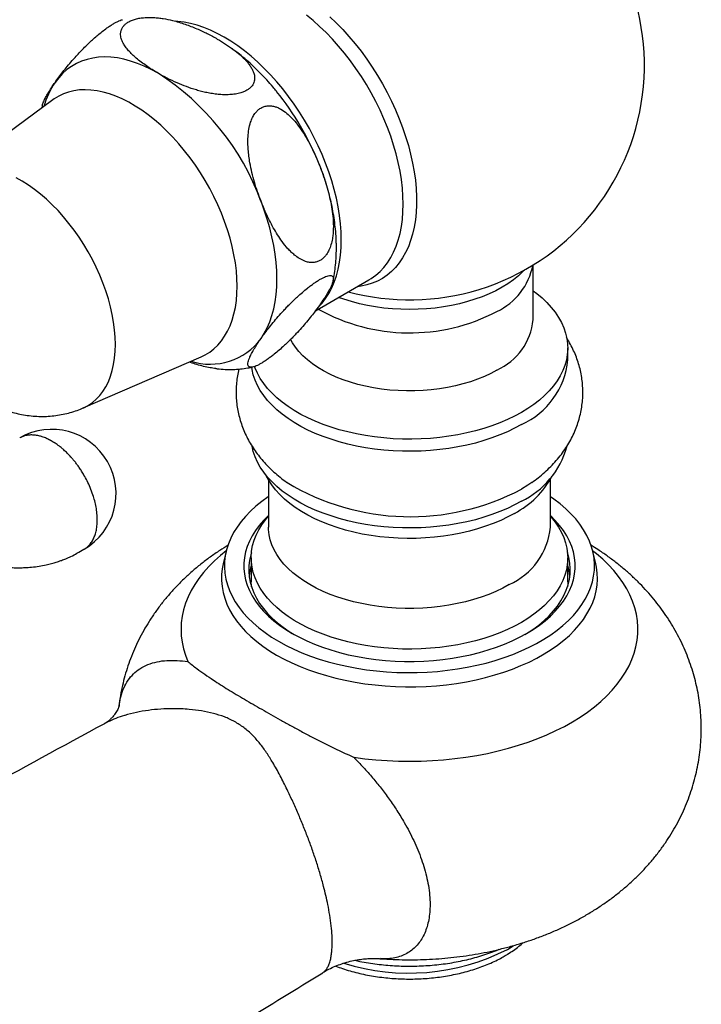
# Model space of a CAD drawing. Units: millimetres. Extents: x 80 to 1701, y 102 to 2296.
# Drawn here: x 1104 to 1173, y 329 to 429 of the extents above; entities that cross this region are included whole.
import ezdxf

# ---------------------------------------------------------------- set-up
doc = ezdxf.new("R2010")
doc.units = ezdxf.units.MM
doc.header["$LTSCALE"] = 8

msp = doc.modelspace()

# ---------------------------------------------------------------- linework, layer by layer
at = {"color": 7, "linetype": 'Continuous', "lineweight": 25}
for p, q in [((1125.134, 426.08), (1125.06, 426.137)), ((1106.95, 420.95), (1096.486, 413.199)), ((1105.87, 420.333), (1105.829, 420.12)), ((1155.499, 398.718), (1155.499, 404.244)), ((1133.498, 399.613), (1138.893, 402.728)), ((1158.999, 394.635), (1158.999, 395.86)), ((1110.005, 389.78), (1121.95, 394.966)), ((1128.749, 382.541), (1128.749, 377.732)), ((1157.249, 377.732), (1157.249, 382.541)), ((1124.463, 375.262), (1124.171, 374.019)), ((1126.999, 374.63), (1126.999, 372.18)), ((1158.999, 372.18), (1158.999, 374.63)), ((1161.827, 374.019), (1161.535, 375.262)), ((1113.625, 359.531), (1113.626, 359.552)), ((1112.179, 357.846), (1112.158, 357.835))]:
    msp.add_line(p, q, dxfattribs=at)
at = {"color": 8, "linetype": 'Continuous', "lineweight": 25}
msp.add_line((1152.899, 335.022), (1153.481, 335.379), dxfattribs=at)
at = {"color": 8, "linetype": 'Continuous', "lineweight": 25, "flags": 128}
for points in [[(1138.893, 402.728), (1139.134, 402.875), (1139.592, 403.205), (1140.019, 403.582), (1140.415, 404.006), (1140.776, 404.474), (1141.103, 404.986), (1141.394, 405.539), (1141.649, 406.131), (1141.866, 406.761), (1142.044, 407.427), (1142.183, 408.126), (1142.283, 408.855), (1142.343, 409.613), (1142.363, 410.397), (1142.343, 411.204), (1142.283, 412.031), (1142.183, 412.876), (1142.044, 413.735), (1141.866, 414.607), (1141.649, 415.487), (1141.394, 416.373), (1141.103, 417.262), (1140.776, 418.151), (1140.415, 419.037), (1140.019, 419.917), (1139.592, 420.788), (1139.134, 421.647), (1138.647, 422.49), (1138.132, 423.316), (1137.592, 424.122), (1137.027, 424.904), (1136.441, 425.66), (1135.835, 426.388), (1135.21, 427.085), (1134.57, 427.748), (1133.916, 428.376), (1133.25, 428.966), (1132.576, 429.516)], [(1134.934, 429.354), (1135.598, 428.721), (1136.249, 428.053), (1136.884, 427.351), (1137.502, 426.618), (1138.1, 425.857), (1138.676, 425.069), (1139.229, 424.257), (1139.757, 423.424), (1140.258, 422.573), (1140.73, 421.706), (1141.172, 420.826), (1141.583, 419.937), (1141.96, 419.041), (1142.304, 418.14), (1142.612, 417.238), (1142.884, 416.339), (1143.118, 415.444), (1143.315, 414.556), (1143.473, 413.679), (1143.592, 412.816), (1143.672, 411.969), (1143.712, 411.141), (1143.712, 410.334), (1143.672, 409.552), (1143.592, 408.797), (1143.473, 408.071), (1143.315, 407.377), (1143.118, 406.716), (1142.884, 406.092), (1142.612, 405.506), (1142.304, 404.96), (1141.96, 404.457), (1141.583, 403.996), (1141.172, 403.581), (1140.73, 403.211), (1140.258, 402.89), (1139.757, 402.617), (1139.229, 402.394), (1138.676, 402.22), (1138.1, 402.098), (1137.711, 402.046)], [(1133.768, 399.976), (1134.156, 400.393), (1134.518, 400.861), (1134.845, 401.373), (1135.136, 401.926), (1135.39, 402.518), (1135.607, 403.149), (1135.785, 403.814), (1135.925, 404.513), (1136.025, 405.242), (1136.085, 406), (1136.105, 406.784), (1136.085, 407.591), (1136.025, 408.418), (1135.925, 409.263), (1135.785, 410.122), (1135.607, 410.994), (1135.39, 411.874), (1135.136, 412.76), (1134.845, 413.65), (1134.518, 414.539), (1134.156, 415.424), (1133.761, 416.304), (1133.334, 417.175), (1132.876, 418.034), (1132.389, 418.878), (1131.874, 419.704), (1131.333, 420.509), (1130.769, 421.291), (1130.183, 422.047), (1129.576, 422.775), (1128.952, 423.472), (1128.312, 424.135), (1127.658, 424.763), (1126.992, 425.353), (1126.317, 425.903), (1125.636, 426.412), (1124.949, 426.878), (1124.261, 427.298), (1123.572, 427.673), (1122.886, 428), (1122.204, 428.278), (1121.529, 428.507), (1120.864, 428.685), (1120.21, 428.812), (1119.57, 428.888), (1119.373, 428.901)], [(1125.576, 402.107), (1125.556, 402.874), (1125.496, 403.662), (1125.395, 404.467), (1125.255, 405.287), (1125.076, 406.117), (1124.858, 406.956), (1124.603, 407.8), (1124.311, 408.645), (1123.984, 409.489), (1123.622, 410.328), (1123.228, 411.159), (1122.802, 411.979), (1122.346, 412.785), (1121.862, 413.573), (1121.352, 414.342), (1120.818, 415.087), (1120.261, 415.807), (1119.684, 416.497), (1119.089, 417.157), (1118.479, 417.782), (1117.855, 418.372), (1117.22, 418.923), (1116.576, 419.433), (1115.927, 419.901), (1115.273, 420.325), (1114.618, 420.703), (1113.965, 421.034), (1113.315, 421.316), (1112.671, 421.549), (1112.036, 421.731), (1111.413, 421.862), (1110.802, 421.941), (1110.207, 421.968), (1109.63, 421.944), (1109.074, 421.867), (1108.539, 421.739), (1108.029, 421.559), (1107.545, 421.329), (1107.089, 421.049), (1106.95, 420.95)], [(1113.273, 396.216), (1113.253, 396.944), (1113.193, 397.692), (1113.093, 398.457), (1112.954, 399.236), (1112.775, 400.025), (1112.559, 400.821), (1112.305, 401.622), (1112.015, 402.423), (1111.691, 403.221), (1111.333, 404.013), (1110.942, 404.795), (1110.522, 405.565), (1110.072, 406.318), (1109.596, 407.053), (1109.096, 407.765), (1108.572, 408.452), (1108.028, 409.111), (1107.466, 409.739), (1106.888, 410.333), (1106.297, 410.891), (1105.694, 411.411), (1105.084, 411.891), (1104.467, 412.328), (1103.847, 412.72), (1103.227, 413.067)], [(1121.95, 394.966), (1122.346, 395.159), (1122.802, 395.438), (1123.228, 395.767), (1123.622, 396.142), (1123.984, 396.564), (1124.311, 397.03), (1124.603, 397.538), (1124.858, 398.087), (1125.076, 398.674), (1125.255, 399.298), (1125.395, 399.956), (1125.496, 400.645), (1125.556, 401.363), (1125.576, 402.107)], [(1151.838, 393.615), (1151.221, 393.282), (1150.567, 392.974), (1149.878, 392.693), (1149.157, 392.438), (1148.409, 392.213), (1147.636, 392.017), (1146.842, 391.851), (1146.03, 391.717), (1145.204, 391.615), (1144.369, 391.545), (1143.527, 391.508), (1142.682, 391.504), (1141.84, 391.533), (1141.002, 391.594), (1140.173, 391.688), (1139.358, 391.815), (1138.559, 391.972), (1137.78, 392.161), (1137.025, 392.379), (1136.298, 392.626), (1135.601, 392.901), (1134.937, 393.203), (1134.311, 393.53), (1133.724, 393.88), (1133.179, 394.253), (1132.68, 394.646), (1132.227, 395.057), (1131.823, 395.485), (1131.471, 395.928), (1131.171, 396.384), (1130.979, 396.737)], [(1110.004, 389.779), (1110.072, 389.81), (1110.522, 390.045), (1110.942, 390.329), (1111.333, 390.661), (1111.691, 391.039), (1112.015, 391.462), (1112.305, 391.929), (1112.559, 392.436), (1112.775, 392.983), (1112.954, 393.566), (1113.093, 394.184), (1113.193, 394.833), (1113.253, 395.512), (1113.273, 396.216)], [(1153.075, 371.915), (1152.423, 371.562), (1151.733, 371.232), (1151.009, 370.929), (1150.253, 370.652), (1149.468, 370.403), (1148.658, 370.183), (1147.826, 369.992), (1146.975, 369.833), (1146.108, 369.704), (1145.228, 369.607), (1144.34, 369.543), (1143.447, 369.51), (1142.551, 369.51), (1141.658, 369.543), (1140.77, 369.607), (1139.891, 369.704), (1139.023, 369.833), (1138.172, 369.992), (1137.34, 370.183), (1136.53, 370.403), (1135.745, 370.652), (1134.989, 370.929), (1134.265, 371.232), (1133.575, 371.562), (1132.923, 371.915), (1132.31, 372.292), (1131.739, 372.69), (1131.213, 373.108), (1130.733, 373.545), (1130.302, 373.998), (1129.921, 374.465), (1129.591, 374.946), (1129.315, 375.437), (1129.092, 375.938), (1128.924, 376.446), (1128.812, 376.958), (1128.756, 377.474), (1128.749, 377.732)], [(1124.483, 375.346), (1123.89, 374.865), (1123.271, 374.309), (1122.7, 373.736), (1122.179, 373.148), (1121.709, 372.545), (1121.292, 371.93), (1120.928, 371.303), (1120.618, 370.667), (1120.363, 370.022), (1120.164, 369.372), (1120.021, 368.716), (1119.934, 368.057), (1119.904, 367.396), (1119.931, 366.736), (1120.015, 366.077), (1120.154, 365.421), (1120.35, 364.77), (1120.602, 364.125)], [(1137.365, 354.448), (1138.482, 354.303), (1139.61, 354.19), (1140.746, 354.109), (1141.888, 354.061), (1143.033, 354.045), (1144.177, 354.063), (1145.318, 354.113), (1146.454, 354.195), (1147.581, 354.31), (1148.698, 354.457), (1149.8, 354.636), (1150.885, 354.847), (1151.951, 355.088), (1152.995, 355.359), (1154.014, 355.659), (1155.007, 355.989), (1155.969, 356.346), (1156.9, 356.731), (1157.797, 357.142), (1158.658, 357.578), (1159.48, 358.038), (1160.261, 358.521), (1161, 359.025), (1161.695, 359.55), (1162.344, 360.095), (1162.945, 360.657), (1163.498, 361.236), (1164, 361.83), (1164.45, 362.438), (1164.848, 363.057), (1165.192, 363.688), (1165.481, 364.327), (1165.715, 364.974), (1165.894, 365.627), (1166.016, 366.284), (1166.082, 366.944), (1166.09, 367.604), (1166.043, 368.265), (1165.938, 368.923), (1165.777, 369.577), (1165.561, 370.226), (1165.288, 370.868), (1164.961, 371.501), (1164.58, 372.125), (1164.146, 372.736), (1163.66, 373.334), (1163.124, 373.918), (1162.538, 374.486), (1161.903, 375.036), (1161.515, 375.346)], [(1124.171, 374.018), (1124.074, 373.519), (1124.01, 372.921), (1124.003, 372.322), (1124.053, 371.724), (1124.159, 371.128), (1124.321, 370.536), (1124.539, 369.95), (1124.812, 369.372), (1125.14, 368.803), (1125.521, 368.246), (1125.954, 367.701), (1126.437, 367.171), (1126.971, 366.657), (1127.552, 366.16), (1128.179, 365.683), (1128.85, 365.226), (1129.564, 364.791)], [(1129.564, 364.791), (1130.318, 364.379), (1131.109, 363.991), (1131.936, 363.629), (1132.796, 363.294), (1133.687, 362.986), (1134.605, 362.707), (1135.549, 362.457), (1136.514, 362.237), (1137.499, 362.048), (1138.501, 361.89), (1139.515, 361.764), (1140.54, 361.671), (1141.573, 361.609), (1142.61, 361.581), (1143.648, 361.585), (1144.684, 361.622), (1145.715, 361.691), (1146.738, 361.793), (1147.749, 361.927), (1148.747, 362.092), (1149.727, 362.289), (1150.688, 362.517), (1151.625, 362.774), (1152.536, 363.06), (1153.42, 363.375), (1154.272, 363.717), (1155.09, 364.086), (1155.872, 364.48), (1156.616, 364.898), (1157.32, 365.338), (1157.98, 365.801), (1158.596, 366.283), (1159.165, 366.784), (1159.686, 367.302), (1160.157, 367.836), (1160.577, 368.384), (1160.945, 368.944), (1161.259, 369.516), (1161.519, 370.096), (1161.723, 370.683), (1161.871, 371.276), (1161.963, 371.873), (1161.999, 372.472), (1161.977, 373.071), (1161.899, 373.669), (1161.826, 374.022)]]:
    msp.add_lwpolyline(points, dxfattribs=at)
at = {"color": 7, "linetype": 'Continuous', "lineweight": 25, "flags": 128}
for points in [[(1117.579, 423.645), (1116.88, 424.025), (1116.183, 424.357), (1115.491, 424.639), (1114.806, 424.871), (1114.131, 425.052), (1113.467, 425.181), (1112.817, 425.258), (1112.184, 425.283), (1111.568, 425.255), (1110.973, 425.175), (1110.4, 425.042), (1109.852, 424.858), (1109.329, 424.623), (1108.835, 424.337), (1108.37, 424.002), (1107.936, 423.619), (1107.535, 423.19), (1107.168, 422.714)], [(1127.989, 396.814), (1128.321, 397.333), (1128.616, 397.894), (1128.874, 398.495), (1129.094, 399.135), (1129.275, 399.81), (1129.417, 400.519), (1129.518, 401.26), (1129.579, 402.029), (1129.599, 402.824), (1129.579, 403.643), (1129.518, 404.483), (1129.417, 405.34), (1129.275, 406.213), (1129.094, 407.097), (1128.874, 407.991), (1128.616, 408.89), (1128.321, 409.792), (1127.989, 410.695)], [(1154.622, 403.727), (1154.468, 403.569), (1154.01, 403.144), (1153.506, 402.737), (1152.956, 402.351), (1152.363, 401.985), (1151.731, 401.643), (1151.061, 401.326), (1150.357, 401.035), (1149.621, 400.771), (1148.856, 400.535), (1148.067, 400.328), (1147.256, 400.152), (1146.427, 400.007), (1145.583, 399.893), (1144.728, 399.812), (1143.865, 399.763), (1142.999, 399.746), (1142.133, 399.763), (1141.27, 399.812), (1140.415, 399.893), (1139.571, 400.007), (1138.742, 400.152), (1137.931, 400.328), (1137.142, 400.535), (1136.377, 400.771), (1135.834, 400.962)], [(1155.499, 401.626), (1155.859, 401.355), (1156.401, 400.906), (1156.895, 400.439), (1157.34, 399.955), (1157.735, 399.458), (1158.079, 398.947), (1158.369, 398.426), (1158.605, 397.896), (1158.787, 397.359), (1158.913, 396.816), (1158.983, 396.27), (1158.997, 395.723), (1158.955, 395.176), (1158.857, 394.632), (1158.703, 394.091), (1158.494, 393.558), (1158.231, 393.032), (1157.914, 392.516), (1157.544, 392.012), (1157.124, 391.521), (1156.654, 391.045), (1156.136, 390.587), (1155.571, 390.147), (1154.963, 389.727), (1154.313, 389.329)], [(1154.313, 388.104), (1153.623, 387.728), (1152.895, 387.377), (1152.133, 387.051), (1151.339, 386.752), (1150.515, 386.481), (1149.665, 386.238), (1148.792, 386.025), (1147.898, 385.842), (1146.987, 385.69), (1146.062, 385.569), (1145.127, 385.48), (1144.183, 385.424), (1143.236, 385.399), (1142.288, 385.408), (1141.342, 385.448), (1140.402, 385.521), (1139.472, 385.626), (1138.553, 385.762), (1137.651, 385.93), (1136.767, 386.128), (1135.905, 386.356), (1135.068, 386.613), (1134.258, 386.899), (1133.48, 387.211), (1132.735, 387.55), (1132.026, 387.913), (1131.355, 388.3), (1130.725, 388.71), (1130.139, 389.14), (1129.598, 389.589), (1129.103, 390.056), (1128.658, 390.54), (1128.263, 391.037), (1127.919, 391.548), (1127.629, 392.069), (1127.393, 392.599), (1127.211, 393.136), (1127.085, 393.679), (1127.048, 393.911)], [(1154.313, 389.329), (1153.623, 388.953), (1152.895, 388.602), (1152.133, 388.276), (1151.339, 387.977), (1150.515, 387.706), (1149.665, 387.463), (1148.792, 387.25), (1147.898, 387.067), (1146.987, 386.915), (1146.062, 386.794), (1145.127, 386.705), (1144.183, 386.649), (1143.236, 386.624), (1142.288, 386.632), (1141.342, 386.673), (1140.402, 386.746), (1139.472, 386.851), (1138.553, 386.987), (1137.651, 387.155), (1136.767, 387.353), (1135.905, 387.581), (1135.068, 387.838), (1134.258, 388.123), (1133.48, 388.436), (1132.735, 388.774), (1132.026, 389.138), (1131.355, 389.525), (1130.725, 389.934), (1130.139, 390.365), (1129.598, 390.814), (1129.103, 391.281), (1128.658, 391.764), (1128.263, 392.262), (1127.919, 392.772), (1127.629, 393.293), (1127.393, 393.824), (1127.334, 393.98)], [(1154.313, 380.347), (1153.623, 379.971), (1152.895, 379.62), (1152.133, 379.294), (1151.339, 378.995), (1150.515, 378.724), (1149.665, 378.481), (1148.792, 378.268), (1147.898, 378.085), (1146.987, 377.933), (1146.062, 377.812), (1145.127, 377.723), (1144.183, 377.667), (1143.236, 377.642), (1142.288, 377.65), (1141.342, 377.691), (1140.402, 377.764), (1139.472, 377.869), (1138.553, 378.005), (1137.651, 378.173), (1136.767, 378.371), (1135.905, 378.599), (1135.068, 378.856), (1134.258, 379.141), (1133.48, 379.454), (1132.735, 379.793), (1132.026, 380.156), (1131.355, 380.543), (1130.725, 380.952), (1130.139, 381.383), (1129.598, 381.832), (1129.103, 382.299), (1128.658, 382.782), (1128.263, 383.28), (1127.919, 383.79), (1127.629, 384.312), (1127.393, 384.842), (1127.211, 385.379), (1127.087, 385.909)], [(1153.606, 379.122), (1152.933, 378.756), (1152.222, 378.416), (1151.476, 378.101), (1150.698, 377.813), (1149.891, 377.554), (1149.058, 377.323), (1148.202, 377.123), (1147.326, 376.954), (1146.433, 376.816), (1145.528, 376.709), (1144.613, 376.636), (1143.692, 376.595), (1142.768, 376.587), (1141.845, 376.611), (1140.927, 376.669), (1140.016, 376.758), (1139.117, 376.881), (1138.232, 377.034), (1137.366, 377.219), (1136.521, 377.435), (1135.7, 377.68), (1134.907, 377.954), (1134.145, 378.255), (1133.416, 378.583), (1132.724, 378.936), (1132.071, 379.313), (1131.459, 379.713), (1130.891, 380.133), (1130.369, 380.573), (1129.895, 381.031), (1129.47, 381.505), (1129.097, 381.993), (1128.777, 382.493), (1128.56, 382.898)], [(1155.369, 382.245), (1154.963, 381.97), (1154.313, 381.571)], [(1128.749, 380.809), (1128.725, 380.792), (1128.081, 380.328), (1127.482, 379.843), (1126.93, 379.341), (1126.427, 378.821), (1125.974, 378.287), (1125.573, 377.739), (1125.225, 377.178), (1124.931, 376.608), (1124.692, 376.029), (1124.508, 375.444), (1124.38, 374.853), (1124.309, 374.26), (1124.295, 373.664), (1124.338, 373.07), (1124.437, 372.478), (1124.593, 371.889), (1124.804, 371.307), (1125.071, 370.732), (1125.392, 370.167), (1125.767, 369.612), (1126.194, 369.071), (1126.672, 368.543), (1127.2, 368.032), (1127.776, 367.539), (1128.397, 367.064), (1129.064, 366.61), (1129.772, 366.178)], [(1129.772, 366.178), (1130.521, 365.769), (1131.308, 365.384), (1132.13, 365.025), (1132.985, 364.693), (1133.87, 364.388), (1134.784, 364.112), (1135.722, 363.865), (1136.682, 363.649), (1137.662, 363.464), (1138.657, 363.31), (1139.666, 363.188), (1140.685, 363.098), (1141.711, 363.04), (1142.741, 363.016), (1143.772, 363.024), (1144.8, 363.065), (1145.823, 363.139), (1146.838, 363.245), (1147.84, 363.383), (1148.828, 363.553), (1149.799, 363.753), (1150.748, 363.985), (1151.674, 364.246), (1152.574, 364.537), (1153.445, 364.855), (1154.284, 365.201), (1155.088, 365.573), (1155.856, 365.97), (1156.585, 366.391), (1157.273, 366.834), (1157.917, 367.299), (1158.516, 367.783), (1159.068, 368.286), (1159.571, 368.805), (1160.024, 369.34), (1160.425, 369.888), (1160.773, 370.448), (1161.067, 371.018), (1161.307, 371.597), (1161.49, 372.183), (1161.618, 372.773), (1161.689, 373.367), (1161.703, 373.962), (1161.66, 374.557), (1161.561, 375.149), (1161.405, 375.737), (1161.194, 376.32), (1160.927, 376.894), (1160.606, 377.46), (1160.231, 378.014), (1159.804, 378.556), (1159.326, 379.083), (1158.798, 379.594), (1158.223, 380.088), (1157.601, 380.563), (1157.249, 380.809)], [(1128.749, 378.895), (1128.743, 378.89), (1128.256, 378.402), (1127.818, 377.9), (1127.432, 377.383), (1127.099, 376.855), (1126.82, 376.316), (1126.595, 375.769), (1126.426, 375.215), (1126.313, 374.656), (1126.256, 374.095), (1126.256, 373.532), (1126.313, 372.971), (1126.426, 372.412), (1126.595, 371.858), (1126.82, 371.311), (1127.099, 370.772), (1127.432, 370.243), (1127.818, 369.727), (1128.256, 369.224), (1128.743, 368.737), (1129.278, 368.267), (1129.86, 367.816), (1130.486, 367.385), (1131.155, 366.976)], [(1154.313, 368.099), (1153.623, 367.723), (1152.895, 367.372), (1152.133, 367.046), (1151.339, 366.747), (1150.515, 366.476), (1149.665, 366.233), (1148.792, 366.02), (1147.898, 365.837), (1146.987, 365.685), (1146.062, 365.564), (1145.127, 365.475), (1144.183, 365.419), (1143.236, 365.394), (1142.288, 365.402), (1141.342, 365.443), (1140.402, 365.516), (1139.472, 365.62), (1138.553, 365.757), (1137.651, 365.925), (1136.767, 366.123), (1135.905, 366.351), (1135.068, 366.608), (1134.258, 366.893), (1133.48, 367.206), (1132.735, 367.544), (1132.026, 367.908), (1131.355, 368.295), (1130.725, 368.704), (1130.139, 369.134), (1129.598, 369.584), (1129.103, 370.051), (1128.658, 370.534), (1128.263, 371.032), (1127.919, 371.542), (1127.629, 372.063), (1127.393, 372.594), (1127.211, 373.131), (1127.085, 373.673), (1127.015, 374.219), (1127.001, 374.767), (1127.043, 375.314), (1127.141, 375.858), (1127.295, 376.398), (1127.504, 376.932), (1127.768, 377.458), (1128.085, 377.974), (1128.454, 378.478), (1128.749, 378.83)], [(1131.155, 366.976), (1131.864, 366.59), (1132.61, 366.228), (1133.392, 365.892), (1134.206, 365.583), (1135.049, 365.302), (1135.92, 365.05), (1136.815, 364.827), (1137.73, 364.634), (1138.664, 364.473), (1139.612, 364.343), (1140.571, 364.246), (1141.539, 364.18), (1142.512, 364.148), (1143.486, 364.148), (1144.459, 364.18), (1145.427, 364.246), (1146.386, 364.343), (1147.334, 364.473), (1148.268, 364.634), (1149.183, 364.827), (1150.078, 365.05), (1150.949, 365.302), (1151.792, 365.583), (1152.606, 365.892), (1153.388, 366.228), (1154.134, 366.59), (1154.843, 366.976), (1155.512, 367.385), (1156.138, 367.816), (1156.72, 368.267), (1157.255, 368.737), (1157.742, 369.224), (1158.18, 369.727), (1158.566, 370.243), (1158.899, 370.772), (1159.178, 371.311), (1159.403, 371.858), (1159.572, 372.412), (1159.685, 372.971), (1159.742, 373.532), (1159.742, 374.095), (1159.685, 374.656), (1159.572, 375.215), (1159.403, 375.769), (1159.178, 376.316), (1158.899, 376.855), (1158.566, 377.383), (1158.18, 377.9), (1157.742, 378.402), (1157.255, 378.89), (1157.249, 378.895)], [(1157.249, 378.83), (1157.34, 378.725), (1157.735, 378.228), (1158.079, 377.717), (1158.369, 377.196), (1158.605, 376.666), (1158.787, 376.129), (1158.913, 375.586), (1158.983, 375.04), (1158.997, 374.493), (1158.955, 373.946), (1158.857, 373.402), (1158.703, 372.861), (1158.494, 372.327), (1158.231, 371.802), (1157.914, 371.286), (1157.544, 370.781), (1157.124, 370.291), (1156.654, 369.815), (1156.136, 369.357), (1155.571, 368.917), (1154.963, 368.497), (1154.313, 368.099)], [(1127.021, 375.114), (1126.964, 374.927), (1126.836, 374.376), (1126.765, 373.822), (1126.751, 373.266), (1126.794, 372.711), (1126.893, 372.158), (1127.05, 371.609), (1127.262, 371.067), (1127.53, 370.533), (1127.851, 370.009), (1128.227, 369.497), (1128.654, 368.998), (1129.131, 368.515), (1129.657, 368.05), (1130.23, 367.603), (1130.848, 367.176), (1131.333, 366.875)], [(1154.666, 366.875), (1154.825, 366.971), (1155.464, 367.387), (1156.06, 367.824), (1156.61, 368.28), (1157.112, 368.755), (1157.564, 369.246), (1157.966, 369.751), (1158.314, 370.269), (1158.609, 370.798), (1158.849, 371.337), (1159.034, 371.883), (1159.162, 372.434), (1159.233, 372.988), (1159.247, 373.544), (1159.204, 374.099), (1159.105, 374.652), (1158.977, 375.114)], [(1127.021, 371.696), (1127.015, 371.77), (1126.999, 372.18)], [(1158.999, 372.18), (1158.997, 372.043), (1158.977, 371.696)]]:
    msp.add_lwpolyline(points, dxfattribs=at)
at = {"color": 7, "linetype": 'Continuous', "lineweight": 25}
for centre, radius, start, end in [((1142.999, 424.439), 23.75, 287.26408, 58.24314), ((1103.541, 401.701), 26.049, 20.19633, 57.39281), ((1107.401, 403.887), 28.499, 21.74254, 38.96034), ((1151.047, 395.394), 7.989, 294.13302, 354.54684), ((1106.838, 381.112), 6.5, 300.10204, 119.87884), ((1150.57, 388.13), 8.636, 295.68037, 344.6515), ((1149.309, 387.314), 9.251, 297.67475, 331.4875), ((1143.066, 402.849), 24.067, 238.86786, 297.85841), ((1132.426, 372.145), 5.679, 162.85589, 173.4552), ((1153.61, 372.153), 5.641, 6.50865, 17.18027)]:
    msp.add_arc(centre, radius, start, end, dxfattribs=at)
at = {"color": 8, "linetype": 'Continuous', "lineweight": 25}
for centre, radius, start, end in [((1114.098, 417.987), 8.388, 145.69952, 164.24948), ((1148.975, 405.519), 6.63, 295.58166, 348.8028), ((1142.986, 425.384), 24.657, 255.45647, 286.6411), ((1143.023, 416.448), 19.069, 240.98644, 297.53431), ((1149.275, 399.319), 6.253, 294.19711, 354.48275), ((1122.828, 400.622), 6.414, 252.44257, 323.5702), ((1150.123, 378.44), 7.162, 294.34998, 354.32987), ((1142.917, 354.541), 21.923, 252.61444, 297.08424)]:
    msp.add_arc(centre, radius, start, end, dxfattribs=at)
at = {"color": 7, "linetype": 'Continuous', "lineweight": 25}
for points, knots in [([(1117.579, 423.645), (1117.885, 423.474), (1118.5, 423.132), (1119.46, 422.678), (1120.441, 422.276), (1121.275, 421.993), (1121.973, 421.799), (1122.513, 421.673), (1123.074, 421.569), (1123.649, 421.495), (1124.236, 421.458), (1124.822, 421.464), (1125.408, 421.526), (1125.909, 421.639), (1126.317, 421.789), (1126.629, 421.953), (1126.89, 422.146), (1127.091, 422.362), (1127.235, 422.596), (1127.337, 422.888), (1127.362, 423.242), (1127.286, 423.619), (1127.144, 423.966), (1126.965, 424.282), (1126.743, 424.593), (1126.397, 425.001), (1125.89, 425.492), (1125.189, 426.055), (1124.413, 426.593), (1123.54, 427.128), (1122.57, 427.652), (1121.672, 428.072), (1120.912, 428.384), (1120.313, 428.604), (1119.69, 428.806), (1118.962, 429.005), (1118.269, 429.148), (1117.624, 429.237), (1117.104, 429.28), (1116.552, 429.291), (1116.014, 429.256), (1115.521, 429.177), (1115.091, 429.061), (1114.699, 428.9), (1114.384, 428.707), (1114.144, 428.492), (1113.958, 428.247), (1113.832, 427.959), (1113.79, 427.667), (1113.806, 427.401), (1113.873, 427.084), (1114.028, 426.713), (1114.29, 426.298), (1114.599, 425.913), (1114.959, 425.539), (1115.38, 425.157), (1115.86, 424.77), (1116.4, 424.381), (1116.971, 424.004), (1117.376, 423.765), (1117.579, 423.645)], [0, 0, 0, 0, 0.030937, 0.062009, 0.089992, 0.118171, 0.132158, 0.146202, 0.160472, 0.174856, 0.188924, 0.203224, 0.217319, 0.231927, 0.241973, 0.252305, 0.262354, 0.272687, 0.282967, 0.293458, 0.310123, 0.32725, 0.341028, 0.354916, 0.369064, 0.383275, 0.411977, 0.440918, 0.470393, 0.499991, 0.53329, 0.56676, 0.583854, 0.600989, 0.618286, 0.635661, 0.659443, 0.671557, 0.683762, 0.697522, 0.711559, 0.722888, 0.734517, 0.745863, 0.757638, 0.767631, 0.777886, 0.791145, 0.804784, 0.814636, 0.824568, 0.844863, 0.862428, 0.880132, 0.898155, 0.916249, 0.937056, 0.957923, 0.978941, 1, 1, 1, 1]), ([(1107.168, 422.714), (1107.29, 422.885), (1107.535, 423.228), (1107.948, 423.768), (1108.399, 424.33), (1108.848, 424.861), (1109.285, 425.353), (1109.703, 425.802), (1110.157, 426.268), (1110.614, 426.712), (1111.064, 427.125), (1111.494, 427.499), (1111.948, 427.87), (1112.37, 428.189), (1112.749, 428.451), (1113.071, 428.654), (1113.371, 428.823), (1113.633, 428.947), (1113.836, 429.024), (1113.934, 429.046), (1113.973, 429.054)], [0, 0, 0, 0, 0.085709, 0.17164, 0.258386, 0.345499, 0.407525, 0.469829, 0.533348, 0.597519, 0.646396, 0.695959, 0.744916, 0.795383, 0.83132, 0.868257, 0.904217, 0.941275, 0.976612, 1, 1, 1, 1]), ([(1129.551, 421.814), (1129.437, 421.955), (1129.119, 422.349), (1128.572, 422.967), (1127.913, 423.667), (1127.23, 424.337), (1126.526, 424.974), (1125.868, 425.527), (1125.438, 425.85), (1125.256, 425.987)], [0, 0, 0, 0, 0.0880871, 0.2457497, 0.4039347, 0.5627102, 0.7221266, 0.8822068, 1, 1, 1, 1]), ([(1105.869, 420.333), (1105.879, 420.379), (1105.915, 420.538), (1106.043, 420.858), (1106.264, 421.297), (1106.546, 421.779), (1106.849, 422.254), (1107.071, 422.574), (1107.168, 422.714)], [0, 0, 0, 0, 0.078062, 0.267603, 0.458621, 0.652929, 0.847973, 1, 1, 1, 1]), ([(1127.989, 410.695), (1128.149, 410.3), (1128.415, 409.643), (1128.839, 408.755), (1129.23, 408.012), (1129.657, 407.292), (1130.144, 406.572), (1130.609, 405.994), (1131.036, 405.551), (1131.416, 405.209), (1131.869, 404.882), (1132.349, 404.64), (1132.802, 404.511), (1133.186, 404.479), (1133.548, 404.527), (1133.872, 404.644), (1134.176, 404.833), (1134.442, 405.083), (1134.671, 405.386), (1134.888, 405.78), (1135.078, 406.287), (1135.206, 406.853), (1135.275, 407.394), (1135.313, 408.07), (1135.287, 408.908), (1135.169, 409.893), (1134.99, 410.852), (1134.758, 411.805), (1134.443, 412.87), (1134.035, 414.036), (1133.57, 415.158), (1133.112, 416.125), (1132.675, 416.946), (1132.194, 417.737), (1131.688, 418.45), (1131.159, 419.074), (1130.611, 419.597), (1130.109, 419.955), (1129.68, 420.171), (1129.335, 420.293), (1128.97, 420.36), (1128.597, 420.354), (1128.228, 420.263), (1127.897, 420.092), (1127.608, 419.852), (1127.349, 419.546), (1127.119, 419.155), (1126.906, 418.625), (1126.749, 417.971), (1126.671, 417.255), (1126.658, 416.562), (1126.69, 415.904), (1126.76, 415.243), (1126.882, 414.469), (1127.067, 413.589), (1127.329, 412.611), (1127.634, 411.642), (1127.871, 411.011), (1127.989, 410.695)], [0, 0, 0, 0, 0.031684, 0.052806, 0.073978, 0.09535, 0.116817, 0.141445, 0.153919, 0.166457, 0.183471, 0.200838, 0.213086, 0.225632, 0.235929, 0.246513, 0.256816, 0.26744, 0.277482, 0.287745, 0.303019, 0.318723, 0.330885, 0.343145, 0.368178, 0.391577, 0.415159, 0.439149, 0.463228, 0.49671, 0.530351, 0.553721, 0.577161, 0.600885, 0.624753, 0.645232, 0.665942, 0.686459, 0.697013, 0.70769, 0.718991, 0.730564, 0.741883, 0.753615, 0.76372, 0.774109, 0.786723, 0.7997, 0.817977, 0.836751, 0.8525, 0.868374, 0.884538, 0.90077, 0.925331, 0.950009, 0.974969, 1, 1, 1, 1]), ([(1135.611, 405.986), (1135.61, 406.155), (1135.606, 406.624), (1135.564, 407.4), (1135.476, 408.315), (1135.345, 409.235), (1135.174, 410.159), (1134.964, 411.084), (1134.716, 412.007), (1134.431, 412.926), (1134.15, 413.737), (1133.951, 414.237), (1133.872, 414.436)], [0, 0, 0, 0, 0.061623, 0.170514, 0.279387, 0.388256, 0.496978, 0.605463, 0.713666, 0.821573, 0.929195, 1, 1, 1, 1]), ([(1135.274, 402.649), (1135.285, 402.694), (1135.358, 403.008), (1135.452, 403.609), (1135.552, 404.452), (1135.603, 405.247), (1135.609, 405.763), (1135.611, 405.986)], [0, 0, 0, 0, 0.042948, 0.293632, 0.547664, 0.804478, 1, 1, 1, 1]), ([(1127.989, 396.814), (1127.873, 396.646), (1127.642, 396.312), (1127.341, 395.836), (1127.077, 395.382), (1126.885, 394.999), (1126.756, 394.686), (1126.681, 394.434), (1126.654, 394.215), (1126.685, 394.053), (1126.771, 393.949), (1126.904, 393.899), (1127.101, 393.904), (1127.345, 393.971), (1127.621, 394.086), (1127.901, 394.23), (1128.213, 394.415), (1128.54, 394.631), (1128.876, 394.871), (1129.265, 395.17), (1129.709, 395.534), (1130.151, 395.923), (1130.541, 396.284), (1130.882, 396.614), (1131.208, 396.942), (1131.618, 397.369), (1132.09, 397.886), (1132.605, 398.483), (1133.078, 399.064), (1133.558, 399.686), (1134.031, 400.339), (1134.483, 401.015), (1134.801, 401.545), (1135.011, 401.943), (1135.142, 402.226), (1135.24, 402.489), (1135.299, 402.727), (1135.308, 402.931), (1135.257, 403.074), (1135.153, 403.157), (1135.009, 403.188), (1134.804, 403.167), (1134.556, 403.089), (1134.277, 402.965), (1133.992, 402.812), (1133.677, 402.62), (1133.349, 402.399), (1133.011, 402.154), (1132.614, 401.845), (1132.16, 401.468), (1131.704, 401.061), (1131.303, 400.683), (1130.95, 400.337), (1130.613, 399.993), (1130.195, 399.551), (1129.719, 399.019), (1129.202, 398.409), (1128.728, 397.816), (1128.324, 397.283), (1128.091, 396.957), (1127.989, 396.814)], [0, 0, 0, 0, 0.024396, 0.048854, 0.073545, 0.09834, 0.115995, 0.133729, 0.151808, 0.170074, 0.183986, 0.198093, 0.212028, 0.226392, 0.236621, 0.247135, 0.25737, 0.267918, 0.277976, 0.288255, 0.303648, 0.319473, 0.331773, 0.344171, 0.356806, 0.369499, 0.394133, 0.418971, 0.444263, 0.469653, 0.502953, 0.536408, 0.57043, 0.587556, 0.604725, 0.622176, 0.639713, 0.657633, 0.675761, 0.688942, 0.702313, 0.715514, 0.729115, 0.739244, 0.749659, 0.759793, 0.770225, 0.780377, 0.790744, 0.806728, 0.823159, 0.836144, 0.849233, 0.86257, 0.875966, 0.901466, 0.927165, 0.953306, 0.979547, 1, 1, 1, 1]), ([(1155.364, 382.243), (1155.585, 382.403), (1156.039, 382.731), (1156.679, 383.272), (1157.288, 383.85), (1157.848, 384.454), (1158.356, 385.081), (1158.812, 385.728), (1159.214, 386.391), (1159.562, 387.069), (1159.857, 387.759), (1160.098, 388.457), (1160.286, 389.162), (1160.421, 389.871), (1160.504, 390.582), (1160.535, 391.292), (1160.515, 392), (1160.445, 392.701), (1160.325, 393.396), (1160.157, 394.08), (1159.94, 394.754), (1159.677, 395.415), (1159.365, 396.061), (1159.095, 396.554), (1158.916, 396.824), (1158.871, 396.893)], [0, 0, 0, 0, 0.04786, 0.098329, 0.148173, 0.197254, 0.245482, 0.292819, 0.339275, 0.384893, 0.429744, 0.473913, 0.517494, 0.560583, 0.603277, 0.645674, 0.687871, 0.729953, 0.772, 0.814111, 0.856388, 0.898933, 0.941849, 0.985238, 1, 1, 1, 1]), ([(1123.41, 393.773), (1123.226, 393.795), (1122.806, 393.847), (1122.174, 393.985), (1121.508, 394.164), (1121.022, 394.315), (1120.763, 394.41), (1120.713, 394.429)], [0, 0, 0, 0, 0.191208, 0.437848, 0.686445, 0.939514, 1, 1, 1, 1]), ([(1123.409, 393.769), (1123.462, 393.762), (1123.778, 393.715), (1124.357, 393.682), (1125.14, 393.672), (1125.906, 393.721), (1126.585, 393.805), (1127.002, 393.896), (1127.174, 393.933)], [0, 0, 0, 0, 0.0416487, 0.2518203, 0.4582528, 0.6610853, 0.8605822, 1, 1, 1, 1]), ([(1125.756, 393.719), (1125.706, 393.497), (1125.603, 393.041), (1125.511, 392.342), (1125.466, 391.631), (1125.473, 390.923), (1125.53, 390.22), (1125.637, 389.523), (1125.793, 388.836), (1125.997, 388.159), (1126.248, 387.495), (1126.546, 386.844), (1126.89, 386.209), (1127.28, 385.589), (1127.715, 384.987), (1128.196, 384.403), (1128.723, 383.839), (1129.293, 383.295), (1129.911, 382.777), (1130.358, 382.427), (1130.609, 382.26), (1130.628, 382.247)], [0, 0, 0, 0, 0.051779, 0.105833, 0.15948, 0.212843, 0.266038, 0.319156, 0.372322, 0.425663, 0.479309, 0.533391, 0.588036, 0.643372, 0.699515, 0.756566, 0.8146, 0.873657, 0.933729, 0.994755, 1, 1, 1, 1]), ([(1098.31, 391.713), (1098.474, 391.584), (1098.863, 391.277), (1099.51, 390.842), (1100.244, 390.407), (1100.971, 390.038), (1101.684, 389.731), (1102.377, 389.481), (1103.074, 389.278), (1103.8, 389.114), (1104.554, 388.995), (1105.332, 388.93), (1106.103, 388.92), (1106.863, 388.964), (1107.611, 389.063), (1108.342, 389.212), (1109.053, 389.415), (1109.607, 389.606), (1109.914, 389.746), (1110, 389.784)], [0, 0, 0, 0, 0.049751, 0.118472, 0.18698, 0.254969, 0.315113, 0.374412, 0.432905, 0.49066, 0.554154, 0.616876, 0.678728, 0.739784, 0.80012, 0.859809, 0.918922, 0.977524, 1, 1, 1, 1]), ([(1089.366, 377.38), (1089.479, 377.385), (1089.719, 377.396), (1090.079, 377.397), (1090.468, 377.385), (1090.904, 377.357), (1091.434, 377.301), (1092.058, 377.204), (1092.711, 377.061), (1093.331, 376.885), (1093.851, 376.705), (1094.314, 376.517), (1094.76, 376.305), (1095.267, 376.058), (1095.913, 375.748), (1096.64, 375.398), (1097.365, 375.048), (1097.892, 374.797), (1098.254, 374.647), (1098.52, 374.543), (1098.812, 374.433), (1099.203, 374.291), (1099.708, 374.13), (1100.36, 373.965), (1101.04, 373.828), (1101.739, 373.723), (1102.4, 373.658), (1103.004, 373.625), (1103.564, 373.618), (1104.151, 373.633), (1104.825, 373.682), (1105.545, 373.774), (1106.219, 373.9), (1106.721, 374.021), (1107.063, 374.117), (1107.295, 374.187), (1107.544, 374.268), (1107.865, 374.38), (1108.291, 374.546), (1108.817, 374.779), (1109.43, 375.098), (1109.859, 375.349), (1110.092, 375.485)], [0, 0, 0, 0, 0.01499, 0.031765, 0.047491, 0.066497, 0.089591, 0.118521, 0.151714, 0.181364, 0.208946, 0.230575, 0.253706, 0.281118, 0.312604, 0.356665, 0.39624, 0.431361, 0.445029, 0.458475, 0.47224, 0.48668, 0.513062, 0.542984, 0.575003, 0.605795, 0.636358, 0.662668, 0.685529, 0.710241, 0.740098, 0.774803, 0.806479, 0.831936, 0.844643, 0.854852, 0.864963, 0.880353, 0.901326, 0.928066, 0.960844, 1, 1, 1, 1]), ([(1124.676, 375.906), (1124.391, 375.731), (1123.767, 375.346), (1122.846, 374.703), (1121.908, 373.992), (1121.015, 373.246), (1120.168, 372.47), (1119.369, 371.665), (1118.619, 370.833), (1117.919, 369.976), (1117.269, 369.097), (1116.67, 368.196), (1116.123, 367.276), (1115.627, 366.339), (1115.182, 365.386), (1114.789, 364.42), (1114.448, 363.442), (1114.159, 362.455), (1113.923, 361.459), (1113.744, 360.514), (1113.668, 359.898), (1113.634, 359.619)], [0, 0, 0, 0, 0.04897, 0.107277, 0.165066, 0.222251, 0.278772, 0.3346, 0.389725, 0.444159, 0.497929, 0.55107, 0.603623, 0.655634, 0.707147, 0.75821, 0.808865, 0.859156, 0.909124, 0.958809, 1, 1, 1, 1]), ([(1140.071, 334.076), (1140.083, 334.075), (1140.502, 334.038), (1141.335, 334), (1142.568, 333.964), (1143.801, 333.971), (1145.035, 334.014), (1146.266, 334.096), (1147.495, 334.216), (1148.72, 334.375), (1149.938, 334.573), (1151.151, 334.81), (1152.354, 335.087), (1153.548, 335.406), (1154.729, 335.766), (1155.896, 336.167), (1157.045, 336.611), (1158.174, 337.097), (1159.279, 337.626), (1160.355, 338.195), (1161.4, 338.805), (1162.408, 339.454), (1163.378, 340.139), (1164.305, 340.86), (1165.187, 341.612), (1166.023, 342.396), (1166.81, 343.207), (1167.548, 344.045), (1168.237, 344.908), (1168.874, 345.792), (1169.461, 346.698), (1169.997, 347.622), (1170.481, 348.563), (1170.913, 349.519), (1171.294, 350.488), (1171.623, 351.468), (1171.899, 352.458), (1172.124, 353.455), (1172.297, 354.456), (1172.419, 355.461), (1172.488, 356.467), (1172.507, 357.472), (1172.475, 358.475), (1172.393, 359.472), (1172.26, 360.462), (1172.079, 361.443), (1171.849, 362.414), (1171.571, 363.373), (1171.246, 364.319), (1170.875, 365.249), (1170.457, 366.163), (1169.995, 367.059), (1169.488, 367.936), (1168.936, 368.794), (1168.341, 369.63), (1167.703, 370.445), (1167.022, 371.237), (1166.298, 372.006), (1165.532, 372.75), (1164.724, 373.468), (1163.875, 374.16), (1162.984, 374.823), (1162.135, 375.407), (1161.571, 375.753), (1161.328, 375.902)], [0, 0, 0, 0, 0.000487, 0.017931, 0.035364, 0.0528, 0.070249, 0.087722, 0.105231, 0.122788, 0.140406, 0.158093, 0.175859, 0.193707, 0.211638, 0.229647, 0.247723, 0.265848, 0.28399, 0.302112, 0.320175, 0.338141, 0.355972, 0.373638, 0.391114, 0.408383, 0.425439, 0.44228, 0.45891, 0.47534, 0.491579, 0.507642, 0.523542, 0.539292, 0.554908, 0.570402, 0.585787, 0.601077, 0.616282, 0.631415, 0.646488, 0.661511, 0.676496, 0.691452, 0.706389, 0.721318, 0.736252, 0.751203, 0.766184, 0.781208, 0.796289, 0.811442, 0.826682, 0.842025, 0.857488, 0.873086, 0.888836, 0.904754, 0.920853, 0.937144, 0.953635, 0.970328, 0.98722, 1, 1, 1, 1]), ([(1120.602, 364.125), (1120.606, 364.122), (1120.899, 363.886), (1121.452, 363.458), (1122.309, 362.84), (1123.111, 362.295), (1123.901, 361.783), (1124.67, 361.303), (1125.477, 360.814), (1126.59, 360.155), (1128.054, 359.305), (1129.61, 358.419), (1130.915, 357.695), (1131.928, 357.144), (1132.972, 356.592), (1134.214, 355.954), (1135.666, 355.238), (1136.788, 354.712), (1137.358, 354.451), (1137.365, 354.448)], [0, 0, 0, 0, 0.0010612, 0.078635, 0.1434905, 0.208451, 0.2606121, 0.3132084, 0.3660402, 0.4189585, 0.5225698, 0.6268435, 0.6794595, 0.7325921, 0.7859623, 0.8394048, 0.9190854, 0.9989389, 1, 1, 1, 1]), ([(1113.639, 359.637), (1113.639, 359.634), (1113.638, 359.629), (1113.617, 359.562), (1113.575, 359.45), (1113.504, 359.292), (1113.395, 359.091), (1113.227, 358.828), (1113.015, 358.554), (1112.771, 358.298), (1112.554, 358.108), (1112.374, 357.975), (1112.244, 357.892), (1112.192, 357.864), (1112.174, 357.855)], [0, 0, 0, 0, 0.059491, 0.130705, 0.203985, 0.279572, 0.357768, 0.438546, 0.56431, 0.67603, 0.776118, 0.868111, 0.954231, 1, 1, 1, 1]), ([(1112.153, 357.845), (1103.692, 353.239), (1090.172, 345.88), (1075.924, 338.136), (1069.847, 334.834), (1068.207, 333.943), (1061.359, 330.223), (1054.802, 326.663), (1048.869, 323.442)], [0, 0, 0, 0, 0.401174, 0.641052, 0.675285, 0.689164, 0.71879, 1, 1, 1, 1]), ([(1135.542, 333.327), (1135.774, 333.242), (1136.246, 333.066), (1136.992, 332.836), (1137.766, 332.63), (1138.559, 332.453), (1139.367, 332.305), (1140.188, 332.188), (1141.018, 332.101), (1141.854, 332.044), (1142.695, 332.018), (1143.536, 332.022), (1144.376, 332.057), (1145.211, 332.122), (1146.038, 332.217), (1146.855, 332.343), (1147.659, 332.499), (1148.447, 332.684), (1149.217, 332.898), (1149.965, 333.141), (1150.69, 333.412), (1151.388, 333.711), (1152.021, 334.02), (1152.527, 334.297), (1153.015, 334.588), (1153.512, 334.916), (1154.04, 335.305), (1154.35, 335.577), (1154.492, 335.701)], [0, 0, 0, 0, 0.038085, 0.077843, 0.117546, 0.157194, 0.196795, 0.236354, 0.275881, 0.315384, 0.354873, 0.394358, 0.433847, 0.473348, 0.512871, 0.552426, 0.592022, 0.63167, 0.671377, 0.711153, 0.751002, 0.790927, 0.830929, 0.864489, 0.885857, 0.925962, 0.96609, 1, 1, 1, 1]), ([(1137.486, 333.916), (1137.649, 333.879), (1138.095, 333.78), (1138.84, 333.649), (1139.715, 333.522), (1140.602, 333.426), (1141.495, 333.36), (1142.393, 333.324), (1143.292, 333.319), (1144.191, 333.344), (1145.086, 333.399), (1145.975, 333.485), (1146.854, 333.601), (1147.723, 333.746), (1148.577, 333.921), (1149.414, 334.125), (1150.232, 334.358), (1151.027, 334.62), (1151.641, 334.844), (1151.98, 334.99), (1152.071, 335.029)], [0, 0, 0, 0, 0.034272, 0.093271, 0.152221, 0.21113, 0.270009, 0.328869, 0.38772, 0.446573, 0.505437, 0.564321, 0.623238, 0.682198, 0.741213, 0.800292, 0.859445, 0.918682, 0.978008, 1, 1, 1, 1]), ([(1134.242, 332.665), (1134.397, 332.758), (1134.743, 332.966), (1135.325, 333.248), (1135.973, 333.511), (1136.647, 333.729), (1137.339, 333.9), (1138.014, 334.015), (1138.648, 334.082), (1139.277, 334.106), (1139.758, 334.103), (1140.027, 334.077), (1140.076, 334.072)], [0, 0, 0, 0, 0.092719, 0.207073, 0.32155, 0.435964, 0.550186, 0.664129, 0.761372, 0.861266, 0.974455, 1, 1, 1, 1]), ([(1074.732, 296.14), (1082.509, 300.919), (1094.784, 308.462), (1108.044, 316.6), (1113.953, 320.226), (1116.1, 321.543), (1122.685, 325.582), (1128.836, 329.351), (1134.244, 332.664)], [0, 0, 0, 0, 0.392333, 0.619174, 0.667934, 0.689943, 0.727406, 1, 1, 1, 1])]:
    msp.add_open_spline(points, degree=3, knots=knots, dxfattribs=at)
at = {"color": 8, "linetype": 'Continuous', "lineweight": 25}
for points, knots in [([(1110.09, 375.485), (1110.092, 375.486), (1110.141, 375.51), (1110.233, 375.574), (1110.37, 375.672), (1110.505, 375.79), (1110.637, 375.924), (1110.765, 376.077), (1110.887, 376.251), (1111.032, 376.497), (1111.187, 376.84), (1111.327, 377.307), (1111.419, 377.849), (1111.452, 378.456), (1111.419, 379.101), (1111.327, 379.75), (1111.187, 380.379), (1110.991, 381.039), (1110.738, 381.714), (1110.43, 382.384), (1110.132, 382.937), (1109.861, 383.385), (1109.623, 383.745), (1109.392, 384.067), (1109.173, 384.351), (1108.969, 384.599), (1108.781, 384.814), (1108.595, 385.015), (1108.411, 385.204), (1108.228, 385.381), (1108.063, 385.532), (1107.916, 385.66), (1107.767, 385.784), (1107.593, 385.923), (1107.39, 386.073), (1107.225, 386.187), (1107.117, 386.257), (1107.055, 386.297), (1106.99, 386.338), (1106.917, 386.381), (1106.853, 386.419), (1106.797, 386.451), (1106.741, 386.483), (1106.676, 386.517), (1106.609, 386.553), (1106.536, 386.59), (1106.459, 386.628), (1106.38, 386.665), (1106.256, 386.721), (1106.089, 386.79), (1105.828, 386.883), (1105.491, 386.977), (1105.173, 387.03), (1104.909, 387.049), (1104.721, 387.051), (1104.516, 387.039), (1104.297, 387.008), (1104.067, 386.953), (1103.829, 386.866), (1103.671, 386.793), (1103.594, 386.745), (1103.594, 386.745)], [0, 0, 0, 0, 0.000396, 0.014037, 0.028325, 0.043261, 0.058846, 0.075078, 0.091958, 0.109487, 0.141711, 0.175918, 0.212107, 0.250277, 0.288449, 0.324639, 0.358846, 0.391071, 0.430941, 0.467287, 0.500109, 0.523015, 0.544236, 0.563773, 0.581626, 0.597793, 0.612276, 0.625073, 0.639899, 0.653273, 0.665197, 0.675669, 0.684691, 0.696959, 0.712495, 0.727142, 0.73137, 0.735029, 0.740004, 0.745024, 0.750048, 0.753378, 0.756699, 0.761706, 0.766718, 0.770744, 0.776833, 0.782813, 0.787268, 0.802673, 0.817837, 0.842397, 0.875007, 0.887806, 0.902289, 0.918457, 0.93631, 0.955846, 0.977067, 0.999971, 1, 1, 1, 1]), ([(1113.638, 359.64), (1113.688, 359.959), (1113.792, 360.615), (1114.103, 361.483), (1114.534, 362.256), (1115.081, 362.905), (1115.751, 363.446), (1116.55, 363.857), (1117.472, 364.131), (1118.464, 364.258), (1119.508, 364.262), (1120.237, 364.171), (1120.602, 364.125)], [0, 0, 0, 0, 0.0878809, 0.1803378, 0.2754722, 0.3709571, 0.4661696, 0.5735583, 0.6812983, 0.7888048, 0.8943907, 1, 1, 1, 1]), ([(1130.633, 351.182), (1130.398, 351.657), (1129.925, 352.609), (1129.236, 353.842), (1128.562, 354.919), (1127.891, 355.846), (1127.139, 356.704), (1126.289, 357.456), (1125.337, 358.073), (1124.297, 358.553), (1123.169, 358.91), (1121.974, 359.157), (1120.613, 359.323), (1119.228, 359.379), (1117.844, 359.333), (1116.595, 359.209), (1115.376, 359.001), (1114.583, 358.801), (1113.896, 358.593), (1113.309, 358.387), (1112.639, 358.109), (1112.283, 357.905), (1112.179, 357.846)], [0, 0, 0, 0, 0.066175, 0.132727, 0.184982, 0.237436, 0.290728, 0.344519, 0.395627, 0.445932, 0.496882, 0.549278, 0.601981, 0.671452, 0.726274, 0.781308, 0.837078, 0.893149, 0.894702, 0.938272, 0.982044, 1, 1, 1, 1]), ([(1137.365, 354.448), (1137.688, 354.114), (1138.336, 353.446), (1139.258, 352.397), (1140.133, 351.323), (1140.958, 350.219), (1141.749, 349.057), (1142.422, 347.955), (1142.98, 346.938), (1143.438, 346.015), (1143.852, 345.074), (1144.218, 344.12), (1144.53, 343.154), (1144.78, 342.185), (1144.962, 341.216), (1145.068, 340.265), (1145.091, 339.378), (1145.039, 338.566), (1144.922, 337.826), (1144.735, 337.136), (1144.481, 336.504), (1144.165, 335.941), (1143.79, 335.445), (1143.358, 335.022), (1142.86, 334.663), (1142.301, 334.38), (1141.681, 334.179), (1141.021, 334.074), (1140.483, 334.041), (1140.162, 334.078), (1140.078, 334.088)], [0, 0, 0, 0, 0.045312, 0.090846, 0.132988, 0.175383, 0.21869, 0.262369, 0.293962, 0.325737, 0.358122, 0.390735, 0.423696, 0.457738, 0.492093, 0.527477, 0.563231, 0.595389, 0.627818, 0.661088, 0.694638, 0.728186, 0.761989, 0.796541, 0.83133, 0.869389, 0.907703, 0.946737, 0.985985, 1, 1, 1, 1]), ([(1134.24, 332.671), (1134.313, 332.72), (1134.454, 332.815), (1134.641, 333.054), (1134.807, 333.351), (1134.95, 333.728), (1135.058, 334.163), (1135.134, 334.647), (1135.177, 335.168), (1135.191, 335.754), (1135.17, 336.484), (1135.096, 337.384), (1134.952, 338.442), (1134.764, 339.479), (1134.551, 340.459), (1134.298, 341.49), (1133.979, 342.639), (1133.592, 343.887), (1133.17, 345.127), (1132.719, 346.355), (1132.241, 347.571), (1131.731, 348.789), (1131.196, 350.001), (1130.821, 350.788), (1130.633, 351.182)], [0, 0, 0, 0, 0.043262, 0.083515, 0.12397, 0.165135, 0.206588, 0.242051, 0.277883, 0.313987, 0.35053, 0.400568, 0.451506, 0.498674, 0.537337, 0.576345, 0.62732, 0.678904, 0.729931, 0.781383, 0.833987, 0.886916, 0.943315, 1, 1, 1, 1])]:
    msp.add_open_spline(points, degree=3, knots=knots, dxfattribs=at)

doc.saveas('drawing.dxf')
